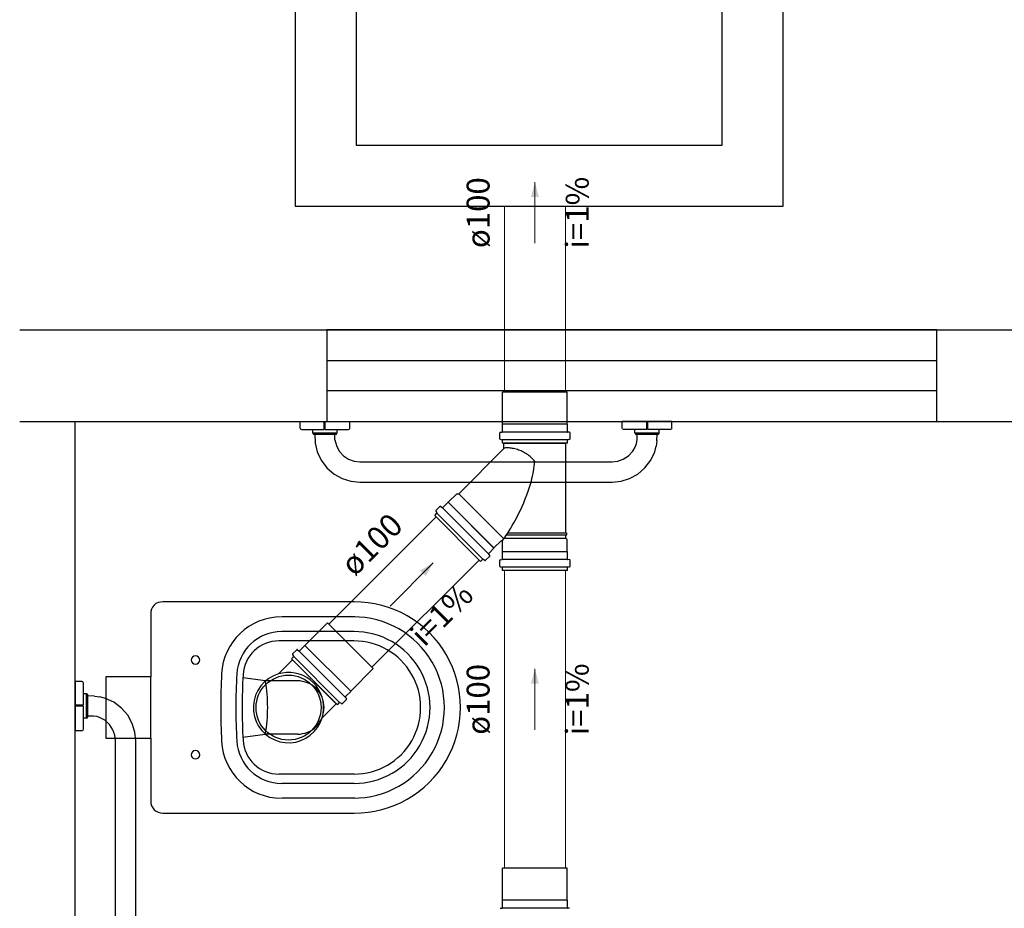
# Model space of a CAD drawing. Units: metres. Extents: x 11900 to 12019, y -821 to -478.
# Drawn here: x 11910 to 11917, y -778 to -772 of the extents above; entities that cross this region are included whole.
import ezdxf

# ---------------------------------------------------------------- set-up
doc = ezdxf.new("R2010")
doc.units = ezdxf.units.M
doc.header["$LTSCALE"] = 2.5
doc.header["$MEASUREMENT"] = 0
doc.linetypes.add('DASHED', pattern=[1.905, 1.27, -0.635])
doc.layers.get('0').update_dxf_attribs({"linetype": 'CONTINUOUS'})
for name, color, linetype in [('Layout-int', 1, 'CONTINUOUS'), ('Simbolos', 5, 'CONTINUOUS'), ('Simbolos_int', 2, 'CONTINUOUS')]:
    doc.layers.add(name, color=color, linetype=linetype)
for name, color, linetype, lineweight in [('TQ-Condutos', 3, 'CONTINUOUS', 5), ('TQ-Sentido conduto', 9, 'CONTINUOUS', 5), ('TQ-Textos conduto', 7, 'CONTINUOUS', 5)]:
    doc.layers.add(name, color=color, linetype=linetype, lineweight=lineweight)
doc.styles.add('ARIAL', font='arial.ttf', dxfattribs={"oblique": 15, "height": 200})

msp = doc.modelspace()

# ---------------------------------------------------------------- hatches: boundary and pattern name
at = {"layer": 'TQ-Sentido conduto', "linetype": 'Continuous'}
for points in [[(11913.73862, -772.98748), (11913.71274, -773.08408), (11913.7645, -773.08408)], [(11913.07229, -775.48496), (11912.98569, -775.53496), (11913.02229, -775.57156)], [(11913.73862, -776.17973), (11913.71274, -776.27632), (11913.7645, -776.27632)]]:
    msp.add_hatch(color=256, dxfattribs=at).paths.add_polyline_path(points)

# ---------------------------------------------------------------- linework, layer by layer
at = {"color": 254, "linetype": 'Continuous', "ltscale": 0.1}
for p, q in [((11910.36039, -773.95634), (11925.02312, -773.95634)), ((11910.36039, -774.55634), (11924.42312, -774.55634))]:
    msp.add_line(p, q, dxfattribs=at)
at = {"color": 254, "ltscale": 0.1}
msp.add_line((11910.72312, -793.15634), (11910.72312, -774.55634), dxfattribs=at)
at = {"color": 254}
for points in [[(11912.37354, -773.95634), (11912.37354, -774.55634), (11916.37354, -774.55634), (11916.37354, -773.95634), (11912.37354, -773.95634)], [(11912.37354, -774.15634), (11916.37354, -774.15634)], [(11916.37354, -774.35634), (11912.37354, -774.35634)]]:
    msp.add_lwpolyline(points, dxfattribs=at)
at = {"color": 254, "linetype": 'Continuous'}
for points in [[(11912.20001, -774.55634), (11912.52494, -774.55634)], [(11912.20001, -774.60102), (11912.20001, -774.55634)], [(11912.20001, -774.60102), (11912.2011, -774.60508)], [(11912.35638, -774.60914), (11912.35638, -774.55634)], [(11912.35638, -774.56845), (11912.36248, -774.56845)], [(11912.36248, -774.60914), (11912.36248, -774.55634)], [(11912.52385, -774.60508), (11912.52494, -774.60102)], [(11912.52494, -774.60102), (11912.52494, -774.55634)], [(11914.63581, -774.55634), (11914.31089, -774.55634)], [(11914.31089, -774.60102), (11914.31089, -774.55634)], [(11914.31197, -774.60508), (11914.31089, -774.60102)], [(11914.47335, -774.60914), (11914.47335, -774.55634)], [(11914.47944, -774.56845), (11914.47335, -774.56845)], [(11914.47944, -774.60914), (11914.47944, -774.55634)], [(11914.63581, -774.60102), (11914.63472, -774.60508)], [(11914.63581, -774.60102), (11914.63581, -774.55634)], [(11912.2011, -774.60508), (11912.20408, -774.60805)], [(11912.20408, -774.60805), (11912.20814, -774.60914)], [(11912.20814, -774.60914), (11912.35638, -774.60914)], [(11912.28231, -774.63262), (11912.28231, -774.60914)], [(11912.28231, -774.63262), (11912.44152, -774.63262)], [(11912.28231, -774.63262), (11912.28341, -774.63672)], [(11912.28341, -774.63672), (11912.28633, -774.63964)], [(11912.28633, -774.63964), (11912.29043, -774.64074)], [(11912.29043, -774.64074), (11912.4334, -774.64074)], [(11912.29583, -774.64074), (11912.29782, -774.69896)], [(11912.36248, -774.60914), (11912.51681, -774.60914)], [(11912.42767, -774.67762), (11912.42776, -774.64074)], [(11912.4334, -774.64074), (11912.43749, -774.63964)], [(11912.43749, -774.63964), (11912.44041, -774.63672)], [(11912.44041, -774.63672), (11912.44152, -774.63262)], [(11912.44152, -774.63262), (11912.44152, -774.60914)], [(11912.51681, -774.60914), (11912.52088, -774.60805)], [(11912.52088, -774.60805), (11912.52385, -774.60508)], [(11914.31495, -774.60805), (11914.31197, -774.60508)], [(11914.31901, -774.60914), (11914.31495, -774.60805)], [(11914.47335, -774.60914), (11914.31901, -774.60914)], [(11914.39431, -774.63262), (11914.39431, -774.60914)], [(11914.39431, -774.63262), (11914.55352, -774.63262)], [(11914.39431, -774.63262), (11914.39541, -774.63672)], [(11914.39541, -774.63672), (11914.39833, -774.63964)], [(11914.39833, -774.63964), (11914.40243, -774.64074)], [(11914.40243, -774.64074), (11914.54539, -774.64074)], [(11914.40816, -774.67762), (11914.40807, -774.64074)], [(11914.62769, -774.60914), (11914.47944, -774.60914)], [(11914.53852, -774.68384), (11914.54, -774.64074)], [(11914.54539, -774.64074), (11914.54949, -774.63964)], [(11914.54949, -774.63964), (11914.55241, -774.63672)], [(11914.55241, -774.63672), (11914.55352, -774.63262)], [(11914.55352, -774.63262), (11914.55352, -774.60914)], [(11914.63175, -774.60805), (11914.62769, -774.60914)], [(11914.63472, -774.60508), (11914.63175, -774.60805)], [(11912.29782, -774.69896), (11912.31164, -774.75672)], [(11912.42767, -774.67762), (11912.43664, -774.71541)], [(11912.43664, -774.71541), (11912.45557, -774.75163)], [(11914.38025, -774.75163), (11914.39511, -774.72579)], [(11914.39511, -774.72579), (11914.40457, -774.70086)], [(11914.40457, -774.70086), (11914.40816, -774.67762)], [(11914.52419, -774.75672), (11914.53342, -774.71811)], [(11914.53852, -774.68384), (11914.53342, -774.71811)], [(11912.31164, -774.75672), (11912.33768, -774.81194)], [(11912.45557, -774.75163), (11912.48353, -774.78264)], [(11912.48353, -774.78264), (11912.5174, -774.80523)], [(11914.31842, -774.80523), (11914.35229, -774.78264)], [(11914.35229, -774.78264), (11914.38025, -774.75163)], [(11914.49815, -774.81194), (11914.52419, -774.75672)], [(11912.33768, -774.81194), (11912.37536, -774.86147)], [(11912.5174, -774.80523), (11912.55368, -774.81829)], [(11912.55368, -774.81829), (11912.59037, -774.8225)], [(11912.59037, -774.8225), (11914.24545, -774.8225)], [(11914.24545, -774.8225), (11914.28214, -774.81829)], [(11914.28214, -774.81829), (11914.31842, -774.80523)], [(11914.46046, -774.86147), (11914.49815, -774.81194)], [(11912.37536, -774.86147), (11912.42251, -774.90203)], [(11912.42251, -774.90203), (11912.47593, -774.93136)], [(11914.3599, -774.93136), (11914.41331, -774.90203)], [(11914.41331, -774.90203), (11914.46046, -774.86147)], [(11912.47593, -774.93136), (11912.53255, -774.94876)], [(11912.53255, -774.94876), (11912.59037, -774.9545)], [(11912.59037, -774.9545), (11914.24545, -774.9545)], [(11914.24545, -774.9545), (11914.30327, -774.94876)], [(11914.30327, -774.94876), (11914.3599, -774.93136)], [(11910.72312, -776.26163), (11910.72312, -776.58655)], [(11910.76779, -776.26163), (11910.72312, -776.26163)], [(11910.76779, -776.26163), (11910.77185, -776.26272)], [(11910.77185, -776.26272), (11910.77483, -776.26569)], [(11910.77483, -776.26569), (11910.77592, -776.26975)], [(11910.77592, -776.26975), (11910.77592, -776.418)], [(11910.7994, -776.34392), (11910.77592, -776.34392)], [(11910.7994, -776.50313), (11910.7994, -776.34392)], [(11910.8035, -776.34503), (11910.7994, -776.34392)], [(11910.80641, -776.34795), (11910.8035, -776.34503)], [(11910.80752, -776.35205), (11910.80641, -776.34795)], [(11910.80752, -776.49501), (11910.80752, -776.35205)], [(11910.85062, -776.35892), (11910.80752, -776.35744)], [(11910.85062, -776.35892), (11910.88489, -776.36402)], [(11910.9235, -776.37325), (11910.88489, -776.36402)], [(11910.97872, -776.39929), (11910.9235, -776.37325)], [(11911.02825, -776.43698), (11910.97872, -776.39929)], [(11910.77592, -776.418), (11910.72312, -776.418)], [(11910.77592, -776.42409), (11910.72312, -776.42409)], [(11910.73523, -776.418), (11910.73523, -776.42409)], [(11910.77592, -776.42409), (11910.77592, -776.57843)], [(11911.06881, -776.48413), (11911.02825, -776.43698)], [(11910.7994, -776.50313), (11910.77592, -776.50313)], [(11910.7994, -776.50313), (11910.8035, -776.50203)], [(11910.8035, -776.50203), (11910.80641, -776.49911)], [(11910.80641, -776.49911), (11910.80752, -776.49501)], [(11910.8444, -776.48928), (11910.80752, -776.48937)], [(11910.86764, -776.49287), (11910.8444, -776.48928)], [(11910.89257, -776.50233), (11910.86764, -776.49287)], [(11910.91841, -776.51719), (11910.89257, -776.50233)], [(11910.94942, -776.54515), (11910.91841, -776.51719)], [(11911.09814, -776.53754), (11911.06881, -776.48413)], [(11911.11554, -776.59417), (11911.09814, -776.53754)], [(11910.76779, -776.58655), (11910.72312, -776.58655)], [(11910.77186, -776.58547), (11910.76779, -776.58655)], [(11910.77483, -776.58249), (11910.77186, -776.58547)], [(11910.77592, -776.57843), (11910.77483, -776.58249)], [(11910.97201, -776.57902), (11910.94942, -776.54515)], [(11910.98507, -776.6153), (11910.97201, -776.57902)], [(11911.12128, -776.65199), (11911.11554, -776.59417)], [(11910.98928, -776.65199), (11910.98507, -776.6153)], [(11910.98928, -778.30707), (11910.98928, -776.65199)], [(11911.12128, -778.30707), (11911.12128, -776.65199)]]:
    msp.add_lwpolyline(points, dxfattribs=at)
at = {"color": 254}
msp.add_lwpolyline([(11911.29896, -775.74108, 0.467984), (11911.22038, -775.81966), (11911.22038, -775.81966), (11911.22038, -776.2327), (11910.92486, -776.2327), (11910.92486, -776.63397), (11911.22038, -776.63397), (11911.22038, -777.04701, 0.4416654), (11911.29896, -777.12559), (11911.29896, -777.12559), (11912.5526, -777.12559, 1.0087113), (11912.5526, -775.74108), (11912.5526, -775.74108), (11911.29896, -775.74108)], format="xyb", dxfattribs=at)
at = {"layer": 'Layout-int', "color": 254, "linetype": 'Continuous'}
for points in [[(11912.07551, -775.83886, 0.4007363), (11911.68441, -776.21229), (11911.68441, -776.21229)], [(11912.5474, -777.02781, 1.0056413), (11912.5474, -775.83886), (11912.5474, -775.83886)], [(11912.0787, -775.93512, 0.3979474), (11911.78398, -776.2139), (11911.78398, -776.2139)], [(11912.5526, -776.93155, 1.0011074), (11912.5515, -775.93512), (11912.5515, -775.93512)], [(11912.05994, -775.99653, 0.3981516), (11911.82489, -776.21896), (11911.82489, -776.21896)], [(11912.5526, -776.87014, 1.0011828), (11912.55157, -775.99653), (11912.55157, -775.99653)], [(11911.54063, -776.12171, 1), (11911.48557, -776.12171), (11911.48557, -776.12171)], [(11911.48557, -776.12171, 1), (11911.54063, -776.12171), (11911.54063, -776.12171)], [(11911.68441, -776.21229, 0.0274656), (11911.68441, -776.65437), (11911.68441, -776.65437)], [(11911.78398, -776.2139, 0.0279331), (11911.78397, -776.65262), (11911.78397, -776.65262)], [(11911.82489, -776.21896, 0.0275796), (11911.82489, -776.64768), (11911.82489, -776.64768)], [(11911.97086, -776.60809, 0.0889487), (11911.97113, -776.25853), (11911.97113, -776.25853)], [(11912.35598, -776.43254, 0.4147615), (11912.18165, -776.25853), (11912.18165, -776.25853)], [(11912.18141, -776.60814, 0.4178728), (11912.35598, -776.43254), (11912.35598, -776.43254)], [(11911.68441, -776.65437, 0.4007498), (11912.07551, -777.02781), (11912.07551, -777.02781)], [(11911.78397, -776.65262, 0.3981035), (11912.07878, -776.93155), (11912.07878, -776.93155)], [(11911.82489, -776.64768, 0.3981534), (11912.05994, -776.87014), (11912.05994, -776.87014)], [(11911.54063, -776.74335, 1), (11911.48557, -776.74335), (11911.48557, -776.74335)], [(11911.48557, -776.74335, 1), (11911.54063, -776.74335), (11911.54063, -776.74335)]]:
    msp.add_lwpolyline(points, format="xyb", dxfattribs=at)
for points in [[(11912.55693, -775.83886), (11912.07904, -775.83886)], [(11912.5515, -775.93512), (11912.07878, -775.93512)], [(11912.55157, -775.99653), (11912.05994, -775.99653)], [(11911.22038, -776.63397), (11911.22038, -776.2327)], [(11911.97113, -776.25853), (11911.82385, -776.23867)], [(11912.18165, -776.25853), (11911.97113, -776.25853)], [(11911.82385, -776.628), (11911.97086, -776.60809)], [(11912.18141, -776.60814), (11911.97086, -776.60809)], [(11912.5526, -776.87014), (11912.05994, -776.87014)], [(11912.5526, -776.93155), (11912.07878, -776.93155)], [(11912.55693, -777.02781), (11912.07904, -777.02781)]]:
    msp.add_lwpolyline(points, dxfattribs=at)
at = {"layer": 'Simbolos'}
for p, q in [((11913.52662, -774.574), (11913.52662, -774.36464)), ((11913.95062, -774.574), (11913.95062, -774.36464)), ((11913.52562, -774.575), (11913.52662, -774.574)), ((11913.52562, -774.62332), (11913.52562, -774.575)), ((11913.95162, -774.575), (11913.95062, -774.574)), ((11913.95162, -774.62332), (11913.95162, -774.575)), ((11913.50802, -774.67), (11913.50802, -774.6322)), ((11913.51166, -774.6282), (11913.52198, -774.62728)), ((11913.96558, -774.6282), (11913.95526, -774.62728)), ((11913.96922, -774.67), (11913.96922, -774.6322)), ((11913.51098, -774.67388), (11913.52266, -774.677)), ((11913.52562, -774.69864), (11913.52562, -774.68088)), ((11913.95162, -774.69864), (11913.52562, -774.69864)), ((11913.53543, -774.732), (11913.53543, -774.69864)), ((11913.53543, -774.69864), (11913.94183, -774.69864)), ((11913.94183, -775.28824), (11913.94183, -774.69864)), ((11913.95162, -774.69864), (11913.95162, -774.68088)), ((11913.96626, -774.67388), (11913.95458, -774.677)), ((11913.23887, -775.03104), (11913.53367, -774.73624)), ((11913.17059, -775.08688), (11913.22643, -775.03104)), ((11913.22643, -775.03104), (11913.23887, -775.03104)), ((11913.08951, -775.14164), (11913.11627, -775.11488)), ((11913.12167, -775.11464), (11913.12959, -775.12128)), ((11913.13499, -775.12104), (11913.16915, -775.08688)), ((11913.16915, -775.08688), (11913.17059, -775.08688)), ((11913.08171, -775.17432), (11913.09431, -775.16176)), ((11913.38295, -775.47556), (11913.08171, -775.17432)), ((11913.08891, -775.14644), (11913.09495, -775.15692)), ((11913.94183, -775.28824), (11913.94783, -775.28876)), ((11913.94183, -775.30104), (11913.94783, -775.30052)), ((11913.94183, -775.3222), (11913.94183, -775.30104)), ((11913.94783, -775.30052), (11913.94783, -775.28876)), ((11913.47039, -775.38668), (11913.51639, -775.34068)), ((11913.52663, -775.41), (11913.52663, -775.34492)), ((11913.95063, -775.331), (11913.94183, -775.3222)), ((11913.95063, -775.41), (11913.95063, -775.331)), ((11913.41563, -775.46776), (11913.44239, -775.441)), ((11913.44263, -775.4356), (11913.43599, -775.42768)), ((11913.43623, -775.42228), (11913.47039, -775.38812)), ((11913.47039, -775.38812), (11913.47039, -775.38668)), ((11913.52563, -775.411), (11913.52663, -775.41)), ((11913.52563, -775.45932), (11913.52563, -775.411)), ((11913.95163, -775.411), (11913.95063, -775.41)), ((11913.95163, -775.45932), (11913.95163, -775.411)), ((11913.38295, -775.47556), (11913.39551, -775.46296)), ((11913.41083, -775.46836), (11913.40035, -775.46232)), ((11913.50803, -775.506), (11913.50803, -775.4682)), ((11913.51167, -775.4642), (11913.52199, -775.46328)), ((11913.96559, -775.4642), (11913.95527, -775.46328)), ((11913.96923, -775.506), (11913.96923, -775.4682)), ((11913.51099, -775.50988), (11913.52267, -775.513)), ((11913.52563, -775.53464), (11913.52563, -775.51688)), ((11913.95163, -775.53464), (11913.52563, -775.53464)), ((11913.95163, -775.53464), (11913.95163, -775.51688)), ((11913.96627, -775.50988), (11913.95459, -775.513)), ((11912.23105, -776.02639), (11912.37909, -775.87835)), ((11912.14936, -776.08596), (11912.15542, -776.09642)), ((11912.15001, -776.08112), (11912.17674, -776.05439)), ((11912.18215, -776.05414), (11912.19009, -776.06078)), ((11912.19547, -776.06056), (11912.22964, -776.02639)), ((11912.22964, -776.02639), (11912.23105, -776.02639)), ((11912.05654, -776.21335), (11912.14914, -776.12075)), ((11912.14221, -776.11382), (11912.15477, -776.10126)), ((11912.44344, -776.41504), (11912.14221, -776.11382)), ((11912.53086, -776.3262), (11912.6789, -776.17816)), ((11912.4967, -776.36179), (11912.53086, -776.32762)), ((11912.53086, -776.32762), (11912.53086, -776.3262)), ((11912.3439, -776.50072), (11912.43651, -776.40811)), ((11912.44344, -776.41504), (11912.45599, -776.40249)), ((11912.4713, -776.40789), (11912.46083, -776.40184)), ((11912.47613, -776.40724), (11912.50286, -776.38051)), ((11912.50312, -776.37511), (11912.49647, -776.36716)), ((11913.52662, -777.69619), (11913.52662, -777.48683)), ((11913.95062, -777.69619), (11913.95062, -777.48683)), ((11913.52562, -777.69719), (11913.52662, -777.69619)), ((11913.52562, -777.74551), (11913.52562, -777.69719)), ((11913.95162, -777.69719), (11913.95062, -777.69619)), ((11913.95162, -777.74551), (11913.95162, -777.69719)), ((11913.51166, -777.75039), (11913.52198, -777.74947)), ((11913.96558, -777.75039), (11913.95526, -777.74947))]:
    msp.add_line(p, q, dxfattribs=at)
at = {"layer": 'Simbolos', "linetype": 'Continuous'}
msp.add_lwpolyline([(11912.16638, -773.14586), (11915.36638, -773.14586), (11915.36638, -769.94586), (11912.16638, -769.94586), (11912.16638, -773.14586), (11912.16638, -773.14586)], dxfattribs=at)
at = {"layer": 'Simbolos'}
for points in [[(11913.51167, -774.62821), (11913.51102, -774.62832), (11913.5104, -774.62854), (11913.50982, -774.62886), (11913.50931, -774.62926), (11913.50886, -774.62975), (11913.5085, -774.6303), (11913.50824, -774.6309), (11913.50808, -774.63154), (11913.50802, -774.6322)], [(11913.52197, -774.6273), (11913.52262, -774.62719), (11913.52324, -774.62698), (11913.52382, -774.62666), (11913.52434, -774.62625), (11913.52478, -774.62577), (11913.52514, -774.62522), (11913.52541, -774.62461), (11913.52557, -774.62397), (11913.52562, -774.62332)], [(11913.95162, -774.62332), (11913.95168, -774.62397), (11913.95184, -774.62461), (11913.9521, -774.62522), (11913.95246, -774.62577), (11913.95291, -774.62625), (11913.95342, -774.62666), (11913.954, -774.62698), (11913.95462, -774.62719), (11913.95527, -774.6273)], [(11913.96922, -774.6322), (11913.96917, -774.63154), (11913.96901, -774.6309), (11913.96874, -774.6303), (11913.96838, -774.62975), (11913.96794, -774.62926), (11913.96742, -774.62886), (11913.96684, -774.62854), (11913.96622, -774.62832), (11913.96557, -774.62821)], [(11913.50802, -774.67), (11913.50806, -774.67058), (11913.50819, -774.67114), (11913.5084, -774.67169), (11913.50868, -774.6722), (11913.50903, -774.67266), (11913.50945, -774.67306), (11913.50992, -774.6734), (11913.51044, -774.67367), (11913.51099, -774.67386)], [(11913.52562, -774.68088), (11913.52558, -774.6803), (11913.52545, -774.67973), (11913.52525, -774.67919), (11913.52496, -774.67868), (11913.52461, -774.67822), (11913.52419, -774.67781), (11913.52372, -774.67747), (11913.52321, -774.6772), (11913.52266, -774.67701)], [(11913.53886, -774.73134), (11913.53848, -774.73141), (11913.5381, -774.73148), (11913.53772, -774.73155), (11913.53733, -774.73163), (11913.53695, -774.7317), (11913.53657, -774.73177), (11913.53619, -774.73185), (11913.53581, -774.73192), (11913.53543, -774.732)], [(11913.95459, -774.67701), (11913.95404, -774.6772), (11913.95352, -774.67747), (11913.95305, -774.67781), (11913.95263, -774.67822), (11913.95228, -774.67868), (11913.952, -774.67919), (11913.95179, -774.67973), (11913.95166, -774.6803), (11913.95162, -774.68088)], [(11913.96626, -774.67386), (11913.96681, -774.67367), (11913.96732, -774.6734), (11913.96779, -774.67306), (11913.96821, -774.67266), (11913.96856, -774.6722), (11913.96885, -774.67169), (11913.96905, -774.67114), (11913.96918, -774.67058), (11913.96922, -774.67)], [(11913.53368, -774.73624), (11913.53403, -774.73585), (11913.53435, -774.73544), (11913.53463, -774.735), (11913.53487, -774.73453), (11913.53507, -774.73405), (11913.53523, -774.73355), (11913.53534, -774.73304), (11913.53541, -774.73252), (11913.53543, -774.732)], [(11913.12168, -775.11465), (11913.12115, -775.11427), (11913.12055, -775.11399), (11913.11992, -775.1138), (11913.11927, -775.11372), (11913.11861, -775.11375), (11913.11797, -775.11389), (11913.11735, -775.11413), (11913.11679, -775.11446), (11913.11628, -775.11489)], [(11913.08952, -775.14161), (11913.08914, -775.14205), (11913.08883, -775.14254), (11913.08859, -775.14307), (11913.08844, -775.14363), (11913.08836, -775.14421), (11913.08837, -775.14479), (11913.08846, -775.14536), (11913.08864, -775.14591), (11913.08889, -775.14644)], [(11913.0943, -775.16175), (11913.09468, -775.16131), (11913.09499, -775.16082), (11913.09523, -775.16029), (11913.09539, -775.15973), (11913.09547, -775.15915), (11913.09546, -775.15857), (11913.09536, -775.158), (11913.09519, -775.15744), (11913.09494, -775.15692)], [(11913.12958, -775.1213), (11913.13012, -775.12168), (11913.13071, -775.12197), (11913.13134, -775.12216), (11913.132, -775.12223), (11913.13266, -775.12221), (11913.1333, -775.12207), (11913.13391, -775.12183), (11913.13448, -775.12149), (11913.13498, -775.12107)], [(11913.52663, -775.34492), (11913.52658, -775.34413), (11913.52643, -775.34336), (11913.52618, -775.34262), (11913.52583, -775.34192), (11913.52539, -775.34127), (11913.52488, -775.34068), (11913.52429, -775.34016), (11913.52363, -775.33972), (11913.52293, -775.33937), (11913.52219, -775.33912), (11913.52142, -775.33897), (11913.52063, -775.33892), (11913.51985, -775.33897), (11913.51908, -775.33912), (11913.51834, -775.33937), (11913.51763, -775.33972), (11913.51698, -775.34016), (11913.51639, -775.34068)], [(11913.4362, -775.42229), (11913.43578, -775.42279), (11913.43544, -775.42336), (11913.4352, -775.42397), (11913.43506, -775.42461), (11913.43504, -775.42527), (11913.43512, -775.42593), (11913.4353, -775.42656), (11913.43559, -775.42715), (11913.43597, -775.42769)], [(11913.44238, -775.44099), (11913.44281, -775.44048), (11913.44314, -775.43992), (11913.44338, -775.4393), (11913.44352, -775.43866), (11913.44355, -775.438), (11913.44347, -775.43735), (11913.44328, -775.43672), (11913.443, -775.43612), (11913.44262, -775.43559)], [(11913.40035, -775.46233), (11913.39983, -775.46208), (11913.39928, -775.46191), (11913.3987, -775.46181), (11913.39812, -775.4618), (11913.39754, -775.46188), (11913.39698, -775.46204), (11913.39645, -775.46228), (11913.39596, -775.46259), (11913.39552, -775.46297)], [(11913.41083, -775.46838), (11913.41136, -775.46864), (11913.41191, -775.46881), (11913.41248, -775.4689), (11913.41307, -775.46891), (11913.41364, -775.46884), (11913.4142, -775.46868), (11913.41473, -775.46844), (11913.41522, -775.46813), (11913.41566, -775.46775)], [(11913.51168, -775.46421), (11913.51103, -775.46432), (11913.51041, -775.46454), (11913.50983, -775.46486), (11913.50932, -775.46526), (11913.50887, -775.46575), (11913.50851, -775.4663), (11913.50825, -775.4669), (11913.50809, -775.46754), (11913.50803, -775.4682)], [(11913.50803, -775.506), (11913.50807, -775.50658), (11913.5082, -775.50714), (11913.50841, -775.50769), (11913.50869, -775.5082), (11913.50904, -775.50866), (11913.50946, -775.50906), (11913.50993, -775.5094), (11913.51045, -775.50967), (11913.511, -775.50986)], [(11913.52198, -775.4633), (11913.52263, -775.46319), (11913.52325, -775.46298), (11913.52383, -775.46266), (11913.52435, -775.46225), (11913.52479, -775.46177), (11913.52515, -775.46122), (11913.52542, -775.46061), (11913.52558, -775.45997), (11913.52563, -775.45932)], [(11913.95163, -775.45932), (11913.95169, -775.45997), (11913.95185, -775.46061), (11913.95211, -775.46122), (11913.95247, -775.46177), (11913.95292, -775.46225), (11913.95343, -775.46266), (11913.95401, -775.46298), (11913.95463, -775.46319), (11913.95528, -775.4633)], [(11913.96923, -775.4682), (11913.96918, -775.46754), (11913.96902, -775.4669), (11913.96875, -775.4663), (11913.96839, -775.46575), (11913.96795, -775.46526), (11913.96743, -775.46486), (11913.96685, -775.46454), (11913.96623, -775.46432), (11913.96558, -775.46421)], [(11913.96627, -775.50986), (11913.96682, -775.50967), (11913.96733, -775.5094), (11913.9678, -775.50906), (11913.96822, -775.50866), (11913.96857, -775.5082), (11913.96886, -775.50769), (11913.96906, -775.50714), (11913.96919, -775.50658), (11913.96923, -775.506)], [(11913.52563, -775.51688), (11913.52559, -775.5163), (11913.52546, -775.51573), (11913.52526, -775.51519), (11913.52497, -775.51468), (11913.52462, -775.51422), (11913.5242, -775.51381), (11913.52373, -775.51347), (11913.52322, -775.5132), (11913.52267, -775.51301)], [(11913.9546, -775.51301), (11913.95405, -775.5132), (11913.95353, -775.51347), (11913.95306, -775.51381), (11913.95264, -775.51422), (11913.95229, -775.51468), (11913.95201, -775.51519), (11913.9518, -775.51573), (11913.95167, -775.5163), (11913.95163, -775.51688)], [(11912.15001, -776.08112), (11912.14963, -776.08156), (11912.14932, -776.08205), (11912.14908, -776.08258), (11912.14893, -776.08314), (11912.14885, -776.08372), (11912.14886, -776.0843), (11912.14895, -776.08487), (11912.14913, -776.08543), (11912.14938, -776.08595)], [(11912.18214, -776.05416), (11912.18161, -776.05378), (11912.18101, -776.05349), (11912.18038, -776.0533), (11912.17973, -776.05322), (11912.17907, -776.05325), (11912.17842, -776.05339), (11912.17781, -776.05363), (11912.17725, -776.05397), (11912.17674, -776.05439)], [(11912.19007, -776.06079), (11912.19061, -776.06117), (11912.1912, -776.06146), (11912.19183, -776.06165), (11912.19248, -776.06173), (11912.19314, -776.0617), (11912.19379, -776.06156), (11912.1944, -776.06132), (11912.19497, -776.06098), (11912.19547, -776.06056)], [(11912.15477, -776.10126), (11912.15515, -776.10082), (11912.15546, -776.10033), (11912.1557, -776.0998), (11912.15586, -776.09924), (11912.15593, -776.09866), (11912.15592, -776.09808), (11912.15583, -776.09751), (11912.15566, -776.09695), (11912.1554, -776.09643)], [(11912.05652, -776.21336), (11912.02369, -776.22607), (11911.99317, -776.24363), (11911.96569, -776.26564), (11911.94187, -776.29157), (11911.92228, -776.32082), (11911.90737, -776.35272), (11911.89749, -776.38651), (11911.89287, -776.42142), (11911.89362, -776.45662), (11911.89971, -776.4913), (11911.91102, -776.52464), (11911.92727, -776.55587), (11911.94809, -776.58427), (11911.97298, -776.60917), (11912.00138, -776.62998), (11912.03261, -776.64623), (11912.06596, -776.65754), (11912.10063, -776.66364), (11912.13583, -776.66439), (11912.17074, -776.65977), (11912.20453, -776.64989), (11912.23643, -776.63498), (11912.26568, -776.61538), (11912.29162, -776.59157), (11912.31362, -776.56408), (11912.33118, -776.53356), (11912.34389, -776.50073)], [(11912.34389, -776.50073), (11912.35027, -776.47386), (11912.35339, -776.44643), (11912.35321, -776.41881), (11912.34973, -776.39142), (11912.343, -776.36464), (11912.33311, -776.33886), (11912.32022, -776.31444), (11912.3045, -776.29174), (11912.28618, -776.27108), (11912.26552, -776.25276), (11912.24281, -776.23704), (11912.2184, -776.22414), (11912.19261, -776.21426), (11912.16583, -776.20753), (11912.13844, -776.20405), (11912.11083, -776.20386), (11912.08339, -776.20698), (11912.05652, -776.21336)], [(11912.46082, -776.40185), (11912.4603, -776.4016), (11912.45974, -776.40142), (11912.45917, -776.40133), (11912.45859, -776.40132), (11912.45801, -776.4014), (11912.45745, -776.40156), (11912.45692, -776.40179), (11912.45643, -776.40211), (11912.45599, -776.40249)], [(11912.4713, -776.40787), (11912.47183, -776.40813), (11912.47238, -776.4083), (11912.47296, -776.40839), (11912.47354, -776.4084), (11912.47411, -776.40833), (11912.47467, -776.40817), (11912.4752, -776.40793), (11912.47569, -776.40762), (11912.47613, -776.40724)], [(11912.4967, -776.36179), (11912.49627, -776.36229), (11912.49593, -776.36285), (11912.49569, -776.36347), (11912.49556, -776.36411), (11912.49553, -776.36477), (11912.49561, -776.36542), (11912.49579, -776.36605), (11912.49608, -776.36665), (11912.49646, -776.36718)], [(11912.50286, -776.38051), (11912.50329, -776.38001), (11912.50362, -776.37944), (11912.50386, -776.37883), (11912.504, -776.37818), (11912.50403, -776.37753), (11912.50395, -776.37687), (11912.50376, -776.37624), (11912.50348, -776.37565), (11912.5031, -776.37511)], [(11913.52197, -777.7495), (11913.52262, -777.74939), (11913.52324, -777.74917), (11913.52382, -777.74886), (11913.52434, -777.74845), (11913.52478, -777.74796), (11913.52514, -777.74741), (11913.52541, -777.74681), (11913.52557, -777.74617), (11913.52562, -777.74551)], [(11913.95162, -777.74551), (11913.95168, -777.74617), (11913.95184, -777.74681), (11913.9521, -777.74741), (11913.95246, -777.74796), (11913.95291, -777.74845), (11913.95342, -777.74886), (11913.954, -777.74917), (11913.95462, -777.74939), (11913.95527, -777.7495)]]:
    msp.add_lwpolyline(points, dxfattribs=at)
at = {"layer": 'Simbolos_int'}
for p, q in [((11913.95062, -774.36464), (11913.52662, -774.36464)), ((11913.95062, -774.574), (11913.52662, -774.574)), ((11913.95162, -774.62696), (11913.52562, -774.62696)), ((11913.95162, -774.6778), (11913.52562, -774.6778)), ((11913.23887, -775.03104), (11913.53435, -775.32652)), ((11913.16915, -775.08688), (11913.47039, -775.38812)), ((11913.17059, -775.08688), (11913.47039, -775.38668)), ((11913.39771, -775.4608), (11913.09647, -775.15956)), ((11913.43363, -775.42488), (11913.13239, -775.12364)), ((11913.55191, -775.30104), (11913.94183, -775.30104)), ((11913.56035, -775.28824), (11913.94183, -775.28824)), ((11913.53739, -775.3222), (11913.94183, -775.3222)), ((11913.52663, -775.41), (11913.95063, -775.41)), ((11913.95163, -775.46296), (11913.52563, -775.46296)), ((11913.95163, -775.5138), (11913.52563, -775.5138)), ((11912.6789, -776.17816), (11912.37909, -775.87835)), ((11912.49412, -776.36436), (11912.19289, -776.06313)), ((11912.53086, -776.3262), (11912.23105, -776.02639)), ((11912.43651, -776.40811), (11912.14914, -776.12075)), ((11912.45817, -776.40031), (11912.15694, -776.09908)), ((11913.95062, -777.48683), (11913.52662, -777.48683)), ((11913.95062, -777.69619), (11913.52662, -777.69619)), ((11913.95162, -777.74915), (11913.52562, -777.74915))]:
    msp.add_line(p, q, dxfattribs=at)
at = {"layer": 'Simbolos_int', "linetype": 'DASHED'}
msp.add_lwpolyline([(11912.56638, -772.74586), (11914.96638, -772.74586), (11914.96638, -770.34586), (11912.56638, -770.34586), (11912.56638, -772.74586), (11912.56638, -772.74586)], dxfattribs=at)
at = {"layer": 'Simbolos_int'}
for points in [[(11913.60669, -774.73668), (11913.59929, -774.73497), (11913.59184, -774.73354), (11913.58433, -774.73238), (11913.57679, -774.7315), (11913.56923, -774.7309), (11913.56164, -774.73058), (11913.55405, -774.73055), (11913.54646, -774.7308), (11913.53889, -774.73132)], [(11913.67903, -774.76655), (11913.67146, -774.76221), (11913.66375, -774.75812), (11913.65591, -774.75428), (11913.64795, -774.75069), (11913.63988, -774.74736), (11913.63171, -774.74429), (11913.62345, -774.74149), (11913.61509, -774.73896), (11913.60666, -774.7367)], [(11913.73864, -774.81862), (11913.73276, -774.81205), (11913.72667, -774.80566), (11913.7204, -774.79946), (11913.71393, -774.79345), (11913.70729, -774.78764), (11913.70048, -774.78204), (11913.69349, -774.77665), (11913.68635, -774.77147), (11913.67905, -774.76652)], [(11913.71089, -774.96216), (11913.71533, -774.94651), (11913.71943, -774.93077), (11913.7232, -774.91494), (11913.72663, -774.89904), (11913.72972, -774.88307), (11913.73246, -774.86703), (11913.73486, -774.85094), (11913.73691, -774.83481), (11913.73862, -774.81863)], [(11913.61926, -775.18801), (11913.63162, -775.16387), (11913.64345, -775.13946), (11913.65474, -775.1148), (11913.66549, -775.08989), (11913.67569, -775.06476), (11913.68534, -775.03941), (11913.69442, -775.01385), (11913.70295, -774.9881), (11913.71091, -774.96217)], [(11913.52447, -775.34032), (11913.53608, -775.32409), (11913.54743, -775.30769), (11913.55851, -775.2911), (11913.56932, -775.27433), (11913.57987, -775.25739), (11913.59013, -775.24029), (11913.60012, -775.22302), (11913.60983, -775.20559), (11913.61926, -775.18801)]]:
    msp.add_lwpolyline(points, dxfattribs=at)
msp.add_circle((11912.12312, -776.43414), 0.213, dxfattribs=at)
at = {"layer": 'TQ-Condutos'}
for p, q in [((11913.53862, -774.36464), (11913.53862, -773.14586)), ((11913.93862, -774.36464), (11913.93862, -773.14586)), ((11912.38757, -775.88684), (11913.0909, -775.18351)), ((11912.67042, -776.16968), (11913.37375, -775.46635)), ((11913.53862, -777.48683), (11913.53862, -775.53464)), ((11913.93862, -777.48683), (11913.93862, -775.53464))]:
    msp.add_line(p, q, dxfattribs=at)
at = {"layer": 'TQ-Sentido conduto'}
for points in [[(11913.73862, -773.38748), (11913.73862, -772.98748)], [(11912.78945, -775.7678), (11913.07229, -775.48496)], [(11913.73862, -776.57973), (11913.73862, -776.17973)]]:
    msp.add_lwpolyline(points, dxfattribs=at)

# ---------------------------------------------------------------- texts
at = {"layer": 'TQ-Textos conduto', "char_height": 0.15, "attachment_point": 8, "line_spacing_factor": 0.6, "style": 'ARIAL'}
for s, insert, width, rotation in [('ø100', (11913.48812, -773.18748), 0.9573047, 90.00021), ('i=1%', (11914.13812, -773.18748), 0.9456152, 90.00021), ('ø100', (11912.75374, -775.44925), 0.9573047, 45.000105), ('i=1%', (11913.21336, -775.90887), 0.9456152, 45.000105), ('i=1%', (11914.13812, -776.37973), 0.9456152, 90.00021), ('ø100', (11913.48812, -776.37973), 0.9573047, 90.00021)]:
    msp.add_mtext(s, dxfattribs=dict(at, insert=insert, width=width, rotation=rotation))

doc.saveas('drawing.dxf')
